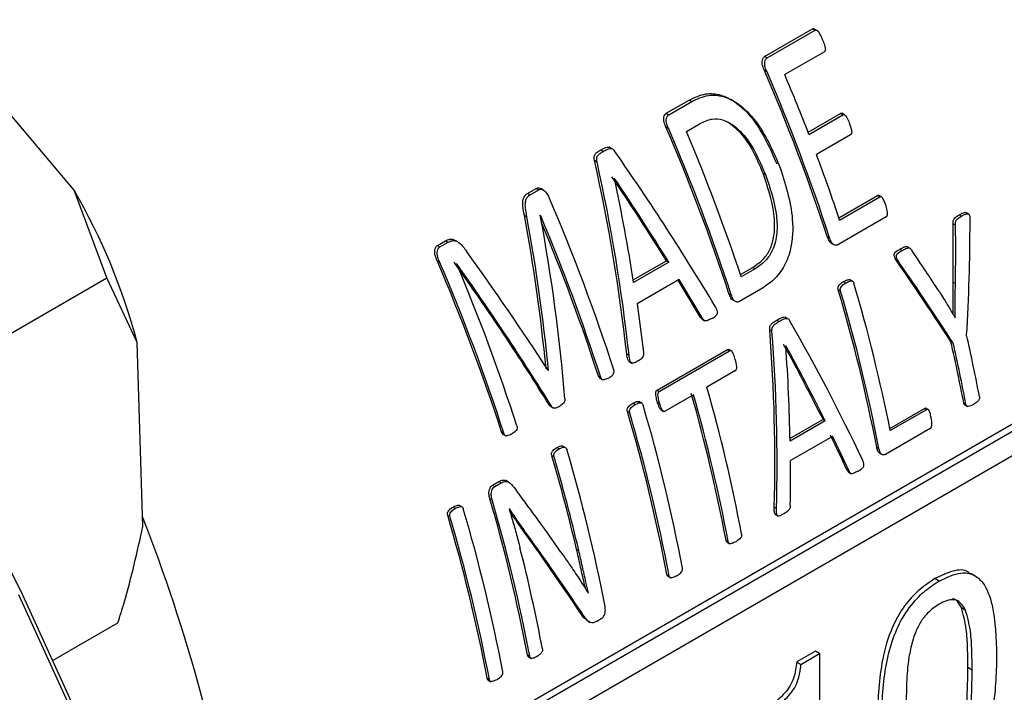
# Model space of a CAD drawing. Units: millimetres. Extents: x 60 to 6240, y 60 to 4395.
# Drawn here: x 5540 to 5573, y 3032 to 3054 of the extents above; entities that cross this region are included whole.
import ezdxf

# ---------------------------------------------------------------- set-up
doc = ezdxf.new("R2010")
doc.units = ezdxf.units.MM
doc.header["$LTSCALE"] = 15

msp = doc.modelspace()

# ---------------------------------------------------------------- linework, layer by layer
at = {"color": 7, "linetype": 'Continuous', "lineweight": 25}
for p, q in [((5541.771, 3048.71), (5537.149, 3054.198)), ((5564.839, 3053.173), (5566.441, 3054.098)), ((5564.925, 3053.124), (5566.526, 3054.048)), ((5566.441, 3054.098), (5566.526, 3054.048)), ((5566.586, 3054.045), (5566.486, 3054.103)), ((5564.839, 3053.173), (5564.925, 3053.124)), ((5566.834, 3053.333), (5565.511, 3052.569)), ((5564.824, 3052.727), (5564.909, 3052.678)), ((5563.802, 3051.687), (5563.718, 3051.736)), ((5561.553, 3051.276), (5562.317, 3051.718)), ((5561.638, 3051.227), (5562.403, 3051.668)), ((5562.317, 3051.718), (5562.403, 3051.668)), ((5561.553, 3051.276), (5561.638, 3051.227)), ((5566.289, 3050.648), (5567.373, 3051.273)), ((5566.319, 3050.571), (5567.454, 3051.226)), ((5567.373, 3051.273), (5567.454, 3051.226)), ((5567.509, 3051.223), (5567.415, 3051.277)), ((5561.537, 3050.829), (5561.622, 3050.78)), ((5562.225, 3050.672), (5562.683, 3050.936)), ((5567.707, 3050.561), (5566.571, 3049.905)), ((5559.735, 3050.092), (5559.65, 3050.141)), ((5559.368, 3050.053), (5559.453, 3050.004)), ((5559.155, 3049.707), (5559.24, 3049.658)), ((5559.82, 3049.102), (5559.824, 3049.105)), ((5564.786, 3049.276), (5564.867, 3049.229)), ((5542.872, 3045.78), (5541.771, 3048.71)), ((5556.92, 3048.601), (5557.206, 3048.767)), ((5556.92, 3048.601), (5557.005, 3048.552)), ((5557.005, 3048.552), (5557.292, 3048.718)), ((5557.206, 3048.767), (5557.292, 3048.718)), ((5557.453, 3048.711), (5557.368, 3048.76)), ((5567.32, 3047.787), (5568.609, 3048.531)), ((5567.345, 3047.711), (5568.687, 3048.486)), ((5568.609, 3048.531), (5568.687, 3048.486)), ((5568.739, 3048.485), (5568.651, 3048.536)), ((5556.815, 3047.866), (5556.899, 3047.817)), ((5557.347, 3047.871), (5557.343, 3047.869)), ((5568.903, 3047.823), (5567.282, 3046.887)), ((5571.335, 3047.885), (5571.412, 3047.841)), ((5571.648, 3047.915), (5571.555, 3047.969)), ((5571.137, 3045.635), (5571.14, 3047.584)), ((5571.14, 3047.584), (5571.216, 3047.539)), ((5566.933, 3047.158), (5567.011, 3047.113)), ((5553.908, 3046.863), (5554.179, 3047.019)), ((5553.908, 3046.863), (5553.993, 3046.814)), ((5553.993, 3046.814), (5554.264, 3046.97)), ((5554.179, 3047.019), (5554.264, 3046.97)), ((5554.594, 3046.982), (5554.509, 3047.031)), ((5567.061, 3046.941), (5567.139, 3046.896)), ((5569.686, 3046.775), (5569.591, 3046.83)), ((5569.359, 3046.744), (5569.436, 3046.7)), ((5553.895, 3046.364), (5553.98, 3046.315)), ((5554.551, 3046.257), (5554.547, 3046.255)), ((5560.451, 3045.715), (5561.56, 3046.355)), ((5561.64, 3046.308), (5560.464, 3045.63)), ((5561.56, 3046.355), (5561.64, 3046.308)), ((5569.262, 3046.331), (5569.338, 3046.287)), ((5564.031, 3045.895), (5564.44, 3046.131)), ((5564.518, 3046.086), (5564.056, 3045.819)), ((5564.44, 3046.131), (5564.518, 3046.086)), ((5536.505, 3042.104), (5542.872, 3045.78)), ((5543.877, 3043.624), (5542.872, 3045.78)), ((5561.985, 3045.727), (5560.583, 3044.917)), ((5562.694, 3044.462), (5561.947, 3045.705)), ((5562.772, 3044.417), (5561.985, 3045.727)), ((5567.479, 3045.659), (5567.555, 3045.614)), ((5567.773, 3045.671), (5567.697, 3045.715)), ((5571.137, 3045.635), (5571.212, 3045.592)), ((5563.646, 3045.26), (5563.724, 3045.215)), ((5564.708, 3045.401), (5563.995, 3044.99)), ((5567.298, 3045.386), (5567.375, 3045.341)), ((5560.583, 3044.917), (5560.793, 3043.301)), ((5563.774, 3045.043), (5563.852, 3044.999)), ((5547.296, 3026.005), (5579.116, 3044.374)), ((5547.507, 3025.883), (5579.533, 3044.372)), ((5562.694, 3044.462), (5562.772, 3044.417)), ((5562.758, 3044.394), (5562.836, 3044.349)), ((5565.252, 3044.373), (5565.328, 3044.329)), ((5565.6, 3044.423), (5565.523, 3044.467)), ((5571.198, 3044.458), (5571.207, 3044.454)), ((5571.203, 3044.451), (5571.207, 3044.454)), ((5565.009, 3044.044), (5565.085, 3044)), ((5544.073, 3037.479), (5543.877, 3043.624)), ((5548.214, 3025.475), (5580.015, 3043.833)), ((5565.546, 3043.514), (5565.55, 3043.516)), ((5571.062, 3043.645), (5571.136, 3043.602)), ((5560.231, 3043.248), (5560.309, 3043.204)), ((5561.245, 3042.027), (5563.595, 3043.384)), ((5561.321, 3041.983), (5563.671, 3043.34)), ((5563.595, 3043.384), (5563.671, 3043.34)), ((5563.728, 3043.339), (5563.641, 3043.389)), ((5560.319, 3042.981), (5560.414, 3042.926)), ((5557.591, 3042.717), (5557.617, 3042.702)), ((5557.605, 3042.695), (5557.617, 3042.702)), ((5563.862, 3042.682), (5562.91, 3042.133)), ((5559.286, 3042.501), (5559.364, 3042.457)), ((5559.337, 3042.428), (5559.415, 3042.384)), ((5561.245, 3042.027), (5561.321, 3041.983)), ((5562.464, 3041.875), (5561.512, 3041.326)), ((5560.436, 3041.593), (5560.512, 3041.548)), ((5560.73, 3041.605), (5560.653, 3041.649)), ((5561.255, 3041.644), (5561.331, 3041.6)), ((5571.49, 3041.599), (5571.563, 3041.557)), ((5571.512, 3041.543), (5571.611, 3041.486)), ((5557.648, 3041.529), (5557.726, 3041.484)), ((5557.684, 3041.491), (5557.749, 3041.453)), ((5557.782, 3041.434), (5557.803, 3041.422)), ((5560.255, 3041.32), (5560.332, 3041.276)), ((5561.381, 3041.369), (5561.466, 3041.32)), ((5569.021, 3040.755), (5570.174, 3041.421)), ((5570.247, 3041.379), (5569.036, 3040.679)), ((5570.174, 3041.421), (5570.247, 3041.379)), ((5570.3, 3041.381), (5570.221, 3041.427)), ((5565.686, 3040.415), (5566.789, 3041.052)), ((5566.863, 3041.009), (5565.688, 3040.331)), ((5566.789, 3041.052), (5566.863, 3041.009)), ((5556.052, 3040.634), (5556.129, 3040.589)), ((5556.074, 3040.574), (5556.201, 3040.501)), ((5570.368, 3040.747), (5568.878, 3039.887)), ((5567.109, 3040.486), (5565.707, 3039.676)), ((5557.901, 3040.117), (5557.978, 3040.072)), ((5558.18, 3040.117), (5558.104, 3040.161)), ((5568.582, 3040.127), (5568.655, 3040.085)), ((5568.674, 3039.931), (5568.761, 3039.881)), ((5557.73, 3039.843), (5557.807, 3039.799)), ((5567.599, 3039.347), (5567.672, 3039.305)), ((5567.65, 3039.287), (5567.732, 3039.239)), ((5555.747, 3038.854), (5555.958, 3038.975)), ((5555.824, 3038.809), (5556.035, 3038.931)), ((5555.958, 3038.975), (5556.035, 3038.931)), ((5556.288, 3038.957), (5556.18, 3039.02)), ((5555.747, 3038.854), (5555.824, 3038.809)), ((5555.661, 3038.415), (5555.738, 3038.371)), ((5554.432, 3038.127), (5554.509, 3038.083)), ((5554.726, 3038.139), (5554.65, 3038.183)), ((5556.307, 3038.084), (5556.303, 3038.082)), ((5565.162, 3038.118), (5565.235, 3038.076)), ((5554.252, 3037.854), (5554.328, 3037.81)), ((5565.21, 3037.874), (5565.292, 3037.826)), ((5556.849, 3037.237), (5556.924, 3037.194)), ((5563.551, 3037.015), (5563.624, 3036.973)), ((5563.589, 3036.95), (5563.672, 3036.902)), ((5558.557, 3036.721), (5558.631, 3036.678)), ((5561.575, 3035.875), (5561.648, 3035.833)), ((5561.613, 3035.809), (5561.696, 3035.761)), ((5570.67, 3035.656), (5570.529, 3035.738)), ((5571.87, 3035.83), (5571.728, 3035.912)), ((5558.942, 3035.27), (5558.951, 3035.265)), ((5558.947, 3035.263), (5558.951, 3035.265)), ((5558.644, 3034.655), (5558.717, 3034.613)), ((5571.552, 3034.675), (5571.41, 3034.757)), ((5558.921, 3034.33), (5559.016, 3034.275)), ((5559.375, 3034.39), (5559.232, 3034.307)), ((5541.075, 3033.013), (5543.239, 3034.262)), ((5566.535, 3033.314), (5565.911, 3032.954)), ((5566.676, 3033.233), (5566.535, 3033.314)), ((5556.918, 3033.186), (5556.991, 3033.144)), ((5556.945, 3033.128), (5557.044, 3033.07)), ((5566.053, 3032.873), (5566.676, 3033.233)), ((5566.676, 3033.233), (5566.676, 3026.978)), ((5565.911, 3032.954), (5566.053, 3032.873)), ((5571.771, 3032.681), (5571.63, 3032.763)), ((5555.571, 3032.409), (5555.644, 3032.367)), ((5555.609, 3032.343), (5555.693, 3032.295))]:
    msp.add_line(p, q, dxfattribs=at)
at = {"color": 7, "linetype": 'Continuous', "lineweight": 25, "flags": 128}
for points in [[(5537.586, 3040.096), (5539.994, 3035.319), (5542.204, 3030.482), (5544.207, 3025.604), (5545.996, 3020.708), (5547.562, 3015.813), (5548.898, 3010.941), (5550, 3006.112), (5550.861, 3001.348), (5551.479, 2996.668), (5551.851, 2992.093), (5551.975, 2987.642)], [(5539.92, 3035.202), (5542.144, 3030.335), (5544.16, 3025.428), (5545.959, 3020.501), (5547.535, 3015.576), (5548.88, 3010.674), (5549.988, 3005.816), (5550.855, 3001.023), (5551.476, 2996.315), (5551.851, 2991.712), (5551.975, 2987.234), (5551.851, 2982.9), (5551.476, 2978.729), (5550.855, 2974.739), (5549.988, 2970.946), (5548.88, 2967.367), (5547.535, 2964.018), (5545.959, 2960.912), (5544.16, 2958.063), (5542.144, 2955.483), (5539.92, 2953.184)]]:
    msp.add_lwpolyline(points, dxfattribs=at)
at = {"color": 7, "linetype": 'Continuous', "lineweight": 25}
for centre, radius, start, end in [((5514.047, 3032.771), 66.095, 10.11123, 46.93951), ((5505.192, 3026.965), 64.959, 18.11084, 23.36511), ((5505.15, 3026.93), 65.07, 18.06972, 23.30962), ((5504.34, 3026.678), 66.425, 21.08178, 22.94095), ((5501.906, 3025.067), 64.959, 18.11084, 23.36511), ((5501.864, 3025.032), 65.07, 18.06972, 23.30962), ((5502.306, 3025.283), 65.076, 18.39531, 22.96316), ((5506.845, 3027.624), 63.747, 18.36721, 20.45869), ((5524.074, 3038.402), 20.481, 14.771, 30.2173), ((5497.992, 3022.775), 64.945, 17.87482, 23.27247), ((5497.692, 3022.572), 64.799, 17.87086, 22.98158), ((5497.821, 3022.637), 64.595, 17.90967, 22.75323), ((5494.361, 3020.69), 64.835, 17.91545, 23.32785), ((5494.319, 3020.655), 64.945, 17.87482, 23.27247), ((5494.891, 3020.955), 64.799, 17.87086, 22.98158), ((5513.482, 3029.573), 56.653, 11.3055, 16.432), ((5513.305, 3029.415), 56.305, 10.9666, 16.4772), ((5513.279, 3029.379), 56.402, 10.9416, 16.4399), ((5519.135, 3031.843), 53.811, 10.6813, 12.906), ((5518.71, 3031.621), 53.715, 10.7056, 12.9353), ((5518.685, 3031.583), 53.811, 10.6813, 12.906), ((5508.742, 3026.608), 55.789, 10.7521, 15.9295), ((5508.715, 3026.571), 55.885, 10.7276, 15.8935), ((5509.161, 3026.829), 55.885, 10.7276, 15.8935), ((5506.397, 3025.385), 56.166, 10.7643, 16.4818), ((5506.371, 3025.348), 56.263, 10.7398, 16.4445), ((5506.817, 3025.606), 56.263, 10.7398, 16.4445), ((5504.14, 3024.101), 56.394, 10.9469, 16.4229), ((5502.256, 3023.493), 57.834, 13.22115, 16.421), ((5502.228, 3023.458), 57.932, 13.19129, 16.38389), ((5501.886, 3022.729), 56.016, 10.7594, 16.2621), ((5501.86, 3022.693), 56.113, 10.7348, 16.2253), ((5500.813, 3022.14), 56.263, 10.7398, 16.4445), ((5489.37, 3016.459), 58.707, 9.35832, 21.31106), ((5500.394, 3021.919), 56.166, 10.7643, 16.4818), ((5500.367, 3021.883), 56.263, 10.7398, 16.4445), ((5503.575, 3023.218), 54.794, 10.6989, 14.316)]:
    msp.add_arc(centre, radius, start, end, dxfattribs=at)
for centre, major_axis, ratio, start_param, end_param in [((5540.591, 3048.015), (-27.231, 31.013), 0.397109, 4.280424, 4.437273), ((5530.775, 3042.349), (-7.779, 40.927), 0.702993, 4.601355, 4.758729), ((5530.775, 3042.349), (-7.798, 41.028), 0.702993, 4.600215, 4.757077), ((5539.998, 3047.673), (-26.984, 31.044), 0.402891, 4.335443, 4.42055), ((5531.367, 3042.69), (-8.476, 40.784), 0.700137, 4.639273, 4.724099), ((5539.998, 3047.673), (-27.05, 31.121), 0.402891, 4.33414, 4.418966), ((5527.618, 3040.526), (-5.04, 41.833), 0.711662, 4.679782, 4.802576), ((5527.618, 3040.526), (-5.053, 41.937), 0.711662, 4.678569, 4.800962), ((5528.166, 3040.842), (-5.59, 41.769), 0.710307, 4.638952, 4.78589), ((5540.453, 3047.935), (-1.825, 42.855), 0.716716, 4.627188, 4.672647), ((5540.766, 3048.116), (-0.821, 43.111), 0.71729, 4.599895, 4.687935), ((5535.888, 3045.3), (-27.838, 30.652), 0.37732, 4.301761, 4.424486), ((5547.376, 3051.932), (-29.105, 29.909), 0.335068, 4.184836, 4.23015), ((5535.306, 3044.964), (-27.597, 30.679), 0.382994, 4.274543, 4.421955), ((5535.306, 3044.964), (-27.665, 30.755), 0.382994, 4.273418, 4.420356), ((5547.031, 3051.733), (-29.302, 29.68), 0.325968, 4.138614, 4.226899), ((5547.031, 3051.733), (-29.375, 29.753), 0.325968, 4.137862, 4.225901), ((5542.243, 3048.969), (-27.231, 31.013), 0.397109, 4.091573, 4.235478), ((5535.378, 3045.006), (-7.779, 40.927), 0.702993, 4.411967, 4.556273), ((5535.378, 3045.006), (-7.798, 41.028), 0.702993, 4.411353, 4.555265), ((5541.697, 3048.654), (-26.984, 31.044), 0.402891, 4.142326, 4.220044), ((5535.91, 3045.313), (-8.476, 40.784), 0.700137, 4.446715, 4.524218), ((5541.697, 3048.654), (-27.05, 31.121), 0.402891, 4.141582, 4.219086), ((5541.699, 3048.655), (-27.015, 31.025), 0.401899, 4.088655, 4.125925), ((5541.699, 3048.655), (-27.081, 31.102), 0.401899, 4.088053, 4.125224), ((5535.937, 3045.329), (-8.59, 40.742), 0.699628, 4.391641, 4.428241), ((5534.572, 3044.541), (30.144, -29.31), 0.299919, 1.010591, 1.079148), ((5534.069, 3044.25), (30.066, -29.24), 0.300059, 0.952583, 1.040297), ((5534.069, 3044.25), (30.14, -29.312), 0.300059, 0.951949, 1.039427)]:
    msp.add_ellipse(centre, major_axis=major_axis, ratio=ratio, start_param=start_param, end_param=end_param, dxfattribs=at)
for points, knots in [([(5566.441, 3054.098), (5566.447, 3054.101), (5566.461, 3054.106), (5566.482, 3054.104), (5566.495, 3054.097), (5566.5, 3054.093)], [0, 0, 0, 0, 0.353706, 0.705902, 1, 1, 1, 1]), ([(5566.526, 3054.048), (5566.533, 3054.051), (5566.546, 3054.057), (5566.57, 3054.054), (5566.598, 3054.04), (5566.663, 3053.964), (5566.719, 3053.854), (5566.761, 3053.758), (5566.773, 3053.731)], [0, 0, 0, 0, 0.059128, 0.118004, 0.186998, 0.296323, 0.806, 1, 1, 1, 1]), ([(5566.773, 3053.731), (5566.797, 3053.672), (5566.833, 3053.582), (5566.863, 3053.473), (5566.869, 3053.409), (5566.863, 3053.372), (5566.85, 3053.345), (5566.839, 3053.337), (5566.834, 3053.333)], [0, 0, 0, 0, 0.443827, 0.68125, 0.782156, 0.884227, 0.945274, 1, 1, 1, 1]), ([(5564.824, 3052.727), (5564.799, 3052.789), (5564.763, 3052.879), (5564.751, 3053.008), (5564.771, 3053.085), (5564.8, 3053.144), (5564.827, 3053.164), (5564.839, 3053.173)], [0, 0, 0, 0, 0.4025744, 0.5798738, 0.7582309, 0.8911508, 1, 1, 1, 1]), ([(5564.909, 3052.678), (5564.884, 3052.74), (5564.848, 3052.83), (5564.837, 3052.959), (5564.856, 3053.036), (5564.885, 3053.095), (5564.912, 3053.115), (5564.925, 3053.124)], [0, 0, 0, 0, 0.402886, 0.580037, 0.758229, 0.89127, 1, 1, 1, 1]), ([(5562.317, 3051.718), (5562.5, 3051.805), (5562.833, 3051.965), (5563.377, 3051.916), (5563.942, 3051.635), (5564.664, 3050.901), (5565.019, 3050.099), (5565.247, 3049.585)], [0, 0, 0, 0, 0.1592734, 0.2907587, 0.4217451, 0.6293563, 1, 1, 1, 1]), ([(5562.403, 3051.668), (5562.585, 3051.756), (5562.919, 3051.916), (5563.463, 3051.867), (5564.027, 3051.586), (5564.747, 3050.852), (5565.101, 3050.051), (5565.328, 3049.538)], [0, 0, 0, 0, 0.15951, 0.291119, 0.42223, 0.629879, 1, 1, 1, 1]), ([(5561.537, 3050.829), (5561.512, 3050.892), (5561.476, 3050.982), (5561.465, 3051.111), (5561.484, 3051.188), (5561.513, 3051.247), (5561.54, 3051.267), (5561.553, 3051.276)], [0, 0, 0, 0, 0.402574, 0.579874, 0.758231, 0.891151, 1, 1, 1, 1]), ([(5561.622, 3050.78), (5561.597, 3050.843), (5561.561, 3050.933), (5561.55, 3051.062), (5561.569, 3051.139), (5561.599, 3051.197), (5561.626, 3051.218), (5561.638, 3051.227)], [0, 0, 0, 0, 0.402886, 0.580037, 0.758229, 0.89127, 1, 1, 1, 1]), ([(5562.683, 3050.936), (5562.816, 3051.001), (5563.055, 3051.118), (5563.469, 3051.073), (5563.909, 3050.828), (5564.441, 3050.221), (5564.704, 3049.609), (5564.867, 3049.229)], [0, 0, 0, 0, 0.152806, 0.273629, 0.423806, 0.641673, 1, 1, 1, 1]), ([(5567.373, 3051.273), (5567.379, 3051.276), (5567.391, 3051.281), (5567.411, 3051.279), (5567.422, 3051.272), (5567.427, 3051.269)], [0, 0, 0, 0, 0.350037, 0.698361, 1, 1, 1, 1]), ([(5567.454, 3051.226), (5567.461, 3051.229), (5567.473, 3051.234), (5567.496, 3051.23), (5567.526, 3051.215), (5567.587, 3051.142), (5567.632, 3051.039), (5567.666, 3050.952), (5567.675, 3050.929)], [0, 0, 0, 0, 0.057398, 0.114515, 0.202328, 0.331584, 0.824028, 1, 1, 1, 1]), ([(5564.786, 3049.276), (5564.578, 3049.771), (5564.285, 3050.469), (5563.75, 3050.878), (5563.594, 3050.997)], [0, 0, 0, 0, 0.708982, 1, 1, 1, 1]), ([(5567.675, 3050.929), (5567.691, 3050.883), (5567.722, 3050.793), (5567.751, 3050.686), (5567.747, 3050.614), (5567.735, 3050.587), (5567.72, 3050.57), (5567.71, 3050.563), (5567.707, 3050.561)], [0, 0, 0, 0, 0.364883, 0.731507, 0.810919, 0.891406, 0.960583, 1, 1, 1, 1]), ([(5559.368, 3050.053), (5559.408, 3050.076), (5559.477, 3050.116), (5559.567, 3050.15), (5559.625, 3050.153), (5559.646, 3050.142), (5559.649, 3050.14)], [0, 0, 0, 0, 0.4545356, 0.7775876, 0.9654975, 1, 1, 1, 1]), ([(5559.453, 3050.004), (5559.494, 3050.027), (5559.562, 3050.065), (5559.653, 3050.103), (5559.725, 3050.1), (5559.783, 3050.07), (5559.819, 3050.029), (5559.837, 3050.002), (5559.84, 3049.997)], [0, 0, 0, 0, 0.319192, 0.546222, 0.678119, 0.810821, 0.962323, 1, 1, 1, 1]), ([(5559.155, 3049.707), (5559.149, 3049.74), (5559.14, 3049.792), (5559.151, 3049.866), (5559.189, 3049.931), (5559.265, 3049.993), (5559.33, 3050.031), (5559.368, 3050.053)], [0, 0, 0, 0, 0.196671, 0.310388, 0.449238, 0.680291, 1, 1, 1, 1]), ([(5559.24, 3049.658), (5559.234, 3049.691), (5559.225, 3049.743), (5559.236, 3049.817), (5559.274, 3049.881), (5559.35, 3049.944), (5559.415, 3049.982), (5559.453, 3050.004)], [0, 0, 0, 0, 0.196224, 0.309863, 0.448599, 0.67949, 1, 1, 1, 1]), ([(5565.328, 3049.538), (5565.522, 3048.947), (5565.815, 3048.052), (5565.769, 3046.853), (5565.515, 3046.157), (5565.153, 3045.691), (5564.856, 3045.498), (5564.708, 3045.401)], [0, 0, 0, 0, 0.394453, 0.598065, 0.732182, 0.866403, 1, 1, 1, 1]), ([(5564.44, 3046.131), (5564.589, 3046.231), (5564.837, 3046.399), (5565.073, 3046.815), (5565.189, 3047.315), (5565.162, 3048.177), (5564.938, 3048.833), (5564.786, 3049.276)], [0, 0, 0, 0, 0.1773668, 0.2964282, 0.4151625, 0.6049693, 1, 1, 1, 1]), ([(5564.867, 3049.229), (5565.012, 3048.803), (5565.219, 3048.197), (5565.273, 3047.349), (5565.179, 3046.818), (5564.933, 3046.388), (5564.693, 3046.19), (5564.541, 3046.099), (5564.518, 3046.086)], [0, 0, 0, 0, 0.379723, 0.539768, 0.701481, 0.819842, 0.973224, 1, 1, 1, 1]), ([(5557.206, 3048.767), (5557.226, 3048.775), (5557.265, 3048.793), (5557.323, 3048.787), (5557.355, 3048.766), (5557.366, 3048.757)], [0, 0, 0, 0, 0.382845, 0.767821, 1, 1, 1, 1]), ([(5556.815, 3047.866), (5556.795, 3047.968), (5556.764, 3048.125), (5556.757, 3048.327), (5556.785, 3048.459), (5556.842, 3048.549), (5556.895, 3048.585), (5556.92, 3048.601)], [0, 0, 0, 0, 0.372731, 0.577223, 0.723404, 0.870802, 1, 1, 1, 1]), ([(5556.899, 3047.817), (5556.879, 3047.919), (5556.849, 3048.076), (5556.842, 3048.277), (5556.87, 3048.409), (5556.927, 3048.5), (5556.98, 3048.536), (5557.005, 3048.552)], [0, 0, 0, 0, 0.371993, 0.5771129, 0.7232329, 0.8705616, 1, 1, 1, 1]), ([(5557.292, 3048.718), (5557.311, 3048.726), (5557.351, 3048.744), (5557.42, 3048.734), (5557.5, 3048.681), (5557.586, 3048.582), (5557.63, 3048.485), (5557.653, 3048.436)], [0, 0, 0, 0, 0.138479, 0.277732, 0.43322, 0.708092, 1, 1, 1, 1]), ([(5568.609, 3048.531), (5568.615, 3048.534), (5568.628, 3048.539), (5568.646, 3048.538), (5568.656, 3048.531), (5568.66, 3048.529)], [0, 0, 0, 0, 0.379594, 0.759332, 1, 1, 1, 1]), ([(5568.889, 3048.204), (5568.863, 3048.286), (5568.83, 3048.388), (5568.761, 3048.47), (5568.732, 3048.49), (5568.709, 3048.495), (5568.695, 3048.489), (5568.687, 3048.486)], [0, 0, 0, 0, 0.6263274, 0.7855362, 0.8630091, 0.928374, 1, 1, 1, 1]), ([(5568.903, 3047.823), (5568.908, 3047.827), (5568.919, 3047.834), (5568.932, 3047.858), (5568.944, 3047.904), (5568.946, 3048.017), (5568.916, 3048.12), (5568.892, 3048.194), (5568.889, 3048.204)], [0, 0, 0, 0, 0.05655, 0.113055, 0.203441, 0.406477, 0.923355, 1, 1, 1, 1]), ([(5571.14, 3047.584), (5571.137, 3047.61), (5571.133, 3047.652), (5571.143, 3047.711), (5571.172, 3047.768), (5571.239, 3047.826), (5571.298, 3047.862), (5571.335, 3047.885)], [0, 0, 0, 0, 0.184252, 0.296571, 0.40945, 0.635128, 1, 1, 1, 1]), ([(5571.216, 3047.539), (5571.214, 3047.566), (5571.21, 3047.608), (5571.219, 3047.667), (5571.248, 3047.723), (5571.315, 3047.782), (5571.375, 3047.818), (5571.412, 3047.841)], [0, 0, 0, 0, 0.18424, 0.296536, 0.409389, 0.635213, 1, 1, 1, 1]), ([(5571.335, 3047.885), (5571.37, 3047.904), (5571.43, 3047.937), (5571.501, 3047.966), (5571.546, 3047.97), (5571.564, 3047.962), (5571.572, 3047.959)], [0, 0, 0, 0, 0.456648, 0.776782, 0.895683, 1, 1, 1, 1]), ([(5571.412, 3047.841), (5571.447, 3047.86), (5571.506, 3047.893), (5571.578, 3047.922), (5571.624, 3047.925), (5571.65, 3047.917), (5571.671, 3047.895), (5571.692, 3047.842), (5571.698, 3047.756), (5571.699, 3047.684), (5571.7, 3047.651)], [0, 0, 0, 0, 0.241446, 0.410755, 0.473601, 0.53709, 0.583014, 0.643101, 0.836427, 1, 1, 1, 1]), ([(5567.062, 3046.943), (5567.058, 3046.944), (5567.033, 3046.955), (5566.982, 3047.027), (5566.952, 3047.105), (5566.933, 3047.158)], [0, 0, 0, 0, 0.059871, 0.367978, 1, 1, 1, 1]), ([(5553.895, 3046.364), (5553.867, 3046.434), (5553.827, 3046.535), (5553.814, 3046.681), (5553.834, 3046.767), (5553.865, 3046.831), (5553.894, 3046.853), (5553.908, 3046.863)], [0, 0, 0, 0, 0.404381, 0.586058, 0.768668, 0.892672, 1, 1, 1, 1]), ([(5553.98, 3046.315), (5553.952, 3046.385), (5553.912, 3046.486), (5553.899, 3046.632), (5553.919, 3046.718), (5553.951, 3046.782), (5553.98, 3046.804), (5553.993, 3046.814)], [0, 0, 0, 0, 0.404583, 0.586081, 0.768498, 0.892677, 1, 1, 1, 1]), ([(5554.179, 3047.019), (5554.227, 3047.042), (5554.308, 3047.08), (5554.426, 3047.075), (5554.484, 3047.041), (5554.507, 3047.028)], [0, 0, 0, 0, 0.460932, 0.782472, 1, 1, 1, 1]), ([(5554.264, 3046.97), (5554.312, 3046.993), (5554.394, 3047.032), (5554.523, 3047.022), (5554.652, 3046.953), (5554.771, 3046.826), (5554.847, 3046.718), (5554.882, 3046.668)], [0, 0, 0, 0, 0.220212, 0.373863, 0.527473, 0.785169, 1, 1, 1, 1]), ([(5567.282, 3046.887), (5567.265, 3046.88), (5567.233, 3046.866), (5567.179, 3046.875), (5567.123, 3046.9), (5567.059, 3046.979), (5567.03, 3047.059), (5567.011, 3047.113)], [0, 0, 0, 0, 0.138953, 0.277192, 0.44094, 0.624179, 1, 1, 1, 1]), ([(5569.359, 3046.744), (5569.413, 3046.774), (5569.484, 3046.813), (5569.572, 3046.833), (5569.599, 3046.822), (5569.609, 3046.818)], [0, 0, 0, 0, 0.6648095, 0.8835999, 1, 1, 1, 1]), ([(5569.262, 3046.331), (5569.233, 3046.374), (5569.196, 3046.432), (5569.166, 3046.511), (5569.161, 3046.552), (5569.166, 3046.583), (5569.18, 3046.614), (5569.24, 3046.68), (5569.305, 3046.715), (5569.359, 3046.744)], [0, 0, 0, 0, 0.294685, 0.392029, 0.451949, 0.499801, 0.547777, 0.626647, 1, 1, 1, 1]), ([(5569.338, 3046.287), (5569.31, 3046.33), (5569.272, 3046.388), (5569.242, 3046.467), (5569.238, 3046.508), (5569.242, 3046.539), (5569.256, 3046.57), (5569.317, 3046.636), (5569.382, 3046.671), (5569.436, 3046.7)], [0, 0, 0, 0, 0.294745, 0.391912, 0.451871, 0.499711, 0.547674, 0.626563, 1, 1, 1, 1]), ([(5569.436, 3046.7), (5569.49, 3046.73), (5569.561, 3046.77), (5569.65, 3046.788), (5569.695, 3046.774), (5569.725, 3046.74), (5569.744, 3046.713), (5569.752, 3046.701)], [0, 0, 0, 0, 0.492803, 0.655028, 0.755364, 0.885734, 1, 1, 1, 1]), ([(5567.298, 3045.386), (5567.294, 3045.403), (5567.288, 3045.432), (5567.292, 3045.475), (5567.31, 3045.519), (5567.371, 3045.589), (5567.434, 3045.63), (5567.479, 3045.659)], [0, 0, 0, 0, 0.142009, 0.228926, 0.316145, 0.512293, 1, 1, 1, 1]), ([(5567.375, 3045.341), (5567.371, 3045.359), (5567.365, 3045.388), (5567.368, 3045.431), (5567.387, 3045.475), (5567.448, 3045.545), (5567.511, 3045.586), (5567.555, 3045.614)], [0, 0, 0, 0, 0.141905, 0.228802, 0.316001, 0.512044, 1, 1, 1, 1]), ([(5567.479, 3045.659), (5567.519, 3045.68), (5567.581, 3045.713), (5567.654, 3045.724), (5567.688, 3045.721), (5567.696, 3045.715), (5567.696, 3045.715)], [0, 0, 0, 0, 0.56819, 0.867439, 0.997722, 1, 1, 1, 1]), ([(5567.555, 3045.614), (5567.596, 3045.635), (5567.657, 3045.667), (5567.732, 3045.681), (5567.772, 3045.674), (5567.798, 3045.652), (5567.812, 3045.625), (5567.819, 3045.605), (5567.821, 3045.599)], [0, 0, 0, 0, 0.423614, 0.646691, 0.743796, 0.825949, 0.951918, 1, 1, 1, 1]), ([(5571.132, 3044.569), (5571.132, 3044.734), (5571.132, 3044.994), (5571.133, 3045.349), (5571.135, 3045.54), (5571.137, 3045.635)], [0, 0, 0, 0, 0.465789, 0.732865, 1, 1, 1, 1]), ([(5571.207, 3044.454), (5571.207, 3044.643), (5571.207, 3044.926), (5571.208, 3045.306), (5571.21, 3045.496), (5571.212, 3045.592)], [0, 0, 0, 0, 0.499863, 0.749904, 1, 1, 1, 1]), ([(5563.775, 3045.045), (5563.771, 3045.047), (5563.746, 3045.058), (5563.695, 3045.129), (5563.666, 3045.208), (5563.646, 3045.26)], [0, 0, 0, 0, 0.059871, 0.367978, 1, 1, 1, 1]), ([(5563.995, 3044.99), (5563.979, 3044.983), (5563.946, 3044.969), (5563.893, 3044.978), (5563.837, 3045.003), (5563.772, 3045.082), (5563.743, 3045.162), (5563.724, 3045.215)], [0, 0, 0, 0, 0.138953, 0.277192, 0.44094, 0.624179, 1, 1, 1, 1]), ([(5570.687, 3045.301), (5570.73, 3045.232), (5570.841, 3045.057), (5571.011, 3044.772), (5571.139, 3044.558), (5571.203, 3044.451)], [0, 0, 0, 0, 0.245618, 0.622792, 1, 1, 1, 1]), ([(5563.08, 3044.428), (5563.129, 3044.454), (5563.188, 3044.486), (5563.245, 3044.551), (5563.263, 3044.589), (5563.267, 3044.635), (5563.247, 3044.731), (5563.207, 3044.798), (5563.175, 3044.851)], [0, 0, 0, 0, 0.345345, 0.421026, 0.497529, 0.56335, 0.652363, 1, 1, 1, 1]), ([(5562.758, 3044.395), (5562.751, 3044.4), (5562.727, 3044.417), (5562.708, 3044.444), (5562.694, 3044.462)], [0, 0, 0, 0, 0.303096, 1, 1, 1, 1]), ([(5563.08, 3044.428), (5563.035, 3044.403), (5562.965, 3044.365), (5562.882, 3044.337), (5562.838, 3044.346), (5562.806, 3044.373), (5562.785, 3044.399), (5562.772, 3044.417)], [0, 0, 0, 0, 0.434381, 0.6608495, 0.7438948, 0.8271894, 1, 1, 1, 1]), ([(5565.009, 3044.044), (5565.008, 3044.071), (5565.007, 3044.115), (5565.021, 3044.18), (5565.06, 3044.241), (5565.139, 3044.308), (5565.209, 3044.348), (5565.252, 3044.373)], [0, 0, 0, 0, 0.162904, 0.269951, 0.400596, 0.626075, 1, 1, 1, 1]), ([(5565.085, 3044), (5565.084, 3044.027), (5565.083, 3044.071), (5565.098, 3044.136), (5565.137, 3044.197), (5565.216, 3044.264), (5565.285, 3044.304), (5565.328, 3044.329)], [0, 0, 0, 0, 0.162807, 0.269835, 0.400458, 0.625953, 1, 1, 1, 1]), ([(5565.252, 3044.373), (5565.292, 3044.396), (5565.363, 3044.437), (5565.452, 3044.472), (5565.506, 3044.476), (5565.522, 3044.467), (5565.523, 3044.466)], [0, 0, 0, 0, 0.457749, 0.808688, 0.988962, 1, 1, 1, 1]), ([(5565.328, 3044.329), (5565.369, 3044.352), (5565.439, 3044.392), (5565.53, 3044.431), (5565.598, 3044.428), (5565.643, 3044.403), (5565.669, 3044.368), (5565.681, 3044.346), (5565.684, 3044.34)], [0, 0, 0, 0, 0.328161, 0.579824, 0.709037, 0.839243, 0.954559, 1, 1, 1, 1]), ([(5560.32, 3042.982), (5560.317, 3042.983), (5560.306, 3042.988), (5560.286, 3043.011), (5560.251, 3043.087), (5560.24, 3043.174), (5560.232, 3043.241), (5560.231, 3043.248)], [0, 0, 0, 0, 0.0378659, 0.1525082, 0.3319657, 0.9222826, 1, 1, 1, 1]), ([(5560.598, 3042.995), (5560.549, 3042.965), (5560.489, 3042.93), (5560.416, 3042.928), (5560.388, 3042.939), (5560.364, 3042.966), (5560.326, 3043.05), (5560.317, 3043.136), (5560.309, 3043.204)], [0, 0, 0, 0, 0.3604522, 0.4324307, 0.4928613, 0.5533256, 0.6479053, 1, 1, 1, 1]), ([(5560.793, 3043.301), (5560.796, 3043.277), (5560.8, 3043.234), (5560.789, 3043.173), (5560.763, 3043.118), (5560.699, 3043.054), (5560.639, 3043.019), (5560.598, 3042.995)], [0, 0, 0, 0, 0.172436, 0.295985, 0.418763, 0.604244, 1, 1, 1, 1]), ([(5563.595, 3043.384), (5563.602, 3043.387), (5563.617, 3043.393), (5563.637, 3043.391), (5563.647, 3043.385), (5563.65, 3043.382)], [0, 0, 0, 0, 0.39203, 0.782591, 1, 1, 1, 1]), ([(5563.856, 3043.058), (5563.84, 3043.113), (5563.815, 3043.197), (5563.775, 3043.288), (5563.744, 3043.328), (5563.719, 3043.346), (5563.694, 3043.349), (5563.679, 3043.343), (5563.671, 3043.34)], [0, 0, 0, 0, 0.429735, 0.663417, 0.767613, 0.848489, 0.92991, 1, 1, 1, 1]), ([(5563.862, 3042.682), (5563.869, 3042.687), (5563.882, 3042.698), (5563.898, 3042.723), (5563.909, 3042.763), (5563.912, 3042.882), (5563.881, 3042.979), (5563.856, 3043.058)], [0, 0, 0, 0, 0.0725391, 0.1448111, 0.2254635, 0.3689316, 1, 1, 1, 1]), ([(5559.63, 3042.436), (5559.677, 3042.467), (5559.741, 3042.509), (5559.8, 3042.589), (5559.812, 3042.64), (5559.811, 3042.678), (5559.805, 3042.7), (5559.802, 3042.71)], [0, 0, 0, 0, 0.521539, 0.711824, 0.816645, 0.920946, 1, 1, 1, 1]), ([(5559.337, 3042.429), (5559.336, 3042.429), (5559.326, 3042.432), (5559.307, 3042.454), (5559.293, 3042.481), (5559.287, 3042.499), (5559.286, 3042.501)], [0, 0, 0, 0, 0.0279994, 0.4092388, 0.9259592, 1, 1, 1, 1]), ([(5559.63, 3042.436), (5559.59, 3042.416), (5559.529, 3042.385), (5559.453, 3042.372), (5559.412, 3042.382), (5559.385, 3042.408), (5559.371, 3042.436), (5559.365, 3042.454), (5559.364, 3042.457)], [0, 0, 0, 0, 0.428312, 0.648744, 0.746976, 0.846209, 0.980622, 1, 1, 1, 1]), ([(5561.255, 3041.644), (5561.24, 3041.7), (5561.217, 3041.787), (5561.201, 3041.89), (5561.2, 3041.947), (5561.207, 3041.98), (5561.221, 3042.007), (5561.235, 3042.021), (5561.243, 3042.026), (5561.245, 3042.027)], [0, 0, 0, 0, 0.436785, 0.671112, 0.765538, 0.839187, 0.913343, 0.986401, 1, 1, 1, 1]), ([(5561.331, 3041.6), (5561.316, 3041.656), (5561.293, 3041.743), (5561.277, 3041.846), (5561.277, 3041.902), (5561.283, 3041.936), (5561.297, 3041.962), (5561.311, 3041.977), (5561.32, 3041.982), (5561.321, 3041.983)], [0, 0, 0, 0, 0.436753, 0.671075, 0.765504, 0.83915, 0.913301, 0.986385, 1, 1, 1, 1]), ([(5558.164, 3041.737), (5558.165, 3041.715), (5558.166, 3041.677), (5558.142, 3041.616), (5558.082, 3041.55), (5558.023, 3041.512), (5557.985, 3041.487)], [0, 0, 0, 0, 0.18247, 0.302918, 0.545065, 1, 1, 1, 1]), ([(5560.255, 3041.32), (5560.252, 3041.336), (5560.246, 3041.365), (5560.251, 3041.408), (5560.272, 3041.458), (5560.333, 3041.526), (5560.394, 3041.566), (5560.436, 3041.593)], [0, 0, 0, 0, 0.1299148, 0.2290119, 0.3282709, 0.5459507, 1, 1, 1, 1]), ([(5560.332, 3041.276), (5560.328, 3041.292), (5560.322, 3041.32), (5560.328, 3041.364), (5560.349, 3041.413), (5560.41, 3041.482), (5560.471, 3041.522), (5560.512, 3041.548)], [0, 0, 0, 0, 0.129933, 0.22899, 0.328207, 0.54598, 1, 1, 1, 1]), ([(5560.436, 3041.593), (5560.476, 3041.614), (5560.538, 3041.647), (5560.611, 3041.658), (5560.645, 3041.655), (5560.653, 3041.649), (5560.653, 3041.649)], [0, 0, 0, 0, 0.56819, 0.867439, 0.997722, 1, 1, 1, 1]), ([(5560.512, 3041.548), (5560.552, 3041.569), (5560.614, 3041.601), (5560.689, 3041.616), (5560.729, 3041.608), (5560.754, 3041.587), (5560.769, 3041.559), (5560.776, 3041.539), (5560.778, 3041.533)], [0, 0, 0, 0, 0.4236142, 0.6466906, 0.7437963, 0.8259495, 0.9519178, 1, 1, 1, 1]), ([(5561.382, 3041.371), (5561.378, 3041.373), (5561.362, 3041.382), (5561.316, 3041.457), (5561.283, 3041.55), (5561.258, 3041.631), (5561.255, 3041.644)], [0, 0, 0, 0, 0.053233, 0.20404, 0.870191, 1, 1, 1, 1]), ([(5561.512, 3041.326), (5561.504, 3041.322), (5561.49, 3041.316), (5561.466, 3041.319), (5561.441, 3041.335), (5561.391, 3041.411), (5561.359, 3041.506), (5561.335, 3041.587), (5561.331, 3041.6)], [0, 0, 0, 0, 0.0721317, 0.144007, 0.2249419, 0.3484485, 0.8939276, 1, 1, 1, 1]), ([(5571.528, 3041.535), (5571.523, 3041.537), (5571.51, 3041.544), (5571.498, 3041.568), (5571.493, 3041.589), (5571.49, 3041.599)], [0, 0, 0, 0, 0.240415, 0.644474, 1, 1, 1, 1]), ([(5571.815, 3041.554), (5571.757, 3041.523), (5571.687, 3041.486), (5571.609, 3041.486), (5571.585, 3041.501), (5571.571, 3041.526), (5571.565, 3041.547), (5571.563, 3041.557)], [0, 0, 0, 0, 0.614581, 0.736973, 0.815828, 0.913805, 1, 1, 1, 1]), ([(5572.013, 3041.817), (5572.015, 3041.804), (5572.018, 3041.78), (5572.013, 3041.743), (5571.997, 3041.705), (5571.945, 3041.641), (5571.88, 3041.593), (5571.827, 3041.561), (5571.815, 3041.554)], [0, 0, 0, 0, 0.107899, 0.196635, 0.286236, 0.416848, 0.871603, 1, 1, 1, 1]), ([(5557.699, 3041.48), (5557.689, 3041.485), (5557.669, 3041.496), (5557.655, 3041.518), (5557.648, 3041.529)], [0, 0, 0, 0, 0.502047, 1, 1, 1, 1]), ([(5557.985, 3041.487), (5557.933, 3041.458), (5557.865, 3041.42), (5557.782, 3041.43), (5557.746, 3041.451), (5557.733, 3041.473), (5557.726, 3041.484)], [0, 0, 0, 0, 0.584882, 0.767271, 0.884085, 1, 1, 1, 1]), ([(5570.174, 3041.421), (5570.181, 3041.424), (5570.197, 3041.431), (5570.215, 3041.43), (5570.224, 3041.424), (5570.226, 3041.422)], [0, 0, 0, 0, 0.423275, 0.848058, 1, 1, 1, 1]), ([(5570.4, 3041.115), (5570.39, 3041.169), (5570.374, 3041.251), (5570.342, 3041.338), (5570.313, 3041.373), (5570.29, 3041.387), (5570.267, 3041.388), (5570.253, 3041.382), (5570.247, 3041.379)], [0, 0, 0, 0, 0.439543, 0.664627, 0.772076, 0.860488, 0.933764, 1, 1, 1, 1]), ([(5570.368, 3040.747), (5570.376, 3040.752), (5570.39, 3040.763), (5570.408, 3040.788), (5570.422, 3040.827), (5570.432, 3040.917), (5570.419, 3041.015), (5570.404, 3041.092), (5570.4, 3041.115)], [0, 0, 0, 0, 0.0771587, 0.1545968, 0.2289938, 0.3744016, 0.8134254, 1, 1, 1, 1]), ([(5556.09, 3040.566), (5556.084, 3040.572), (5556.067, 3040.591), (5556.058, 3040.617), (5556.052, 3040.634)], [0, 0, 0, 0, 0.334059, 1, 1, 1, 1]), ([(5556.387, 3040.564), (5556.334, 3040.537), (5556.268, 3040.504), (5556.191, 3040.506), (5556.166, 3040.519), (5556.146, 3040.547), (5556.136, 3040.572), (5556.129, 3040.589)], [0, 0, 0, 0, 0.576558, 0.699423, 0.774571, 0.849917, 1, 1, 1, 1]), ([(5556.563, 3040.84), (5556.568, 3040.821), (5556.575, 3040.792), (5556.572, 3040.748), (5556.554, 3040.702), (5556.494, 3040.632), (5556.431, 3040.592), (5556.387, 3040.564)], [0, 0, 0, 0, 0.146115, 0.233654, 0.321465, 0.52887, 1, 1, 1, 1]), ([(5557.73, 3039.843), (5557.727, 3039.859), (5557.72, 3039.887), (5557.724, 3039.932), (5557.74, 3039.976), (5557.794, 3040.051), (5557.855, 3040.088), (5557.901, 3040.117)], [0, 0, 0, 0, 0.129551, 0.233364, 0.337381, 0.498359, 1, 1, 1, 1]), ([(5557.807, 3039.799), (5557.803, 3039.814), (5557.797, 3039.843), (5557.8, 3039.888), (5557.816, 3039.932), (5557.871, 3040.007), (5557.932, 3040.044), (5557.978, 3040.072)], [0, 0, 0, 0, 0.1295699, 0.2333353, 0.3373035, 0.498312, 1, 1, 1, 1]), ([(5557.901, 3040.117), (5557.935, 3040.135), (5557.985, 3040.162), (5558.052, 3040.175), (5558.087, 3040.172), (5558.101, 3040.161), (5558.103, 3040.159)], [0, 0, 0, 0, 0.507282, 0.767966, 0.96205, 1, 1, 1, 1]), ([(5557.978, 3040.072), (5558.011, 3040.09), (5558.062, 3040.117), (5558.129, 3040.132), (5558.174, 3040.123), (5558.208, 3040.098), (5558.226, 3040.068), (5558.232, 3040.049), (5558.233, 3040.045)], [0, 0, 0, 0, 0.366332, 0.554459, 0.694563, 0.835079, 0.964246, 1, 1, 1, 1]), ([(5568.676, 3039.934), (5568.669, 3039.937), (5568.646, 3039.948), (5568.61, 3040.014), (5568.593, 3040.082), (5568.582, 3040.127)], [0, 0, 0, 0, 0.114958, 0.412047, 1, 1, 1, 1]), ([(5568.878, 3039.887), (5568.862, 3039.88), (5568.828, 3039.865), (5568.776, 3039.873), (5568.727, 3039.897), (5568.682, 3039.97), (5568.666, 3040.039), (5568.655, 3040.085)], [0, 0, 0, 0, 0.151958, 0.303197, 0.482801, 0.656428, 1, 1, 1, 1]), ([(5567.959, 3039.328), (5568.007, 3039.354), (5568.066, 3039.386), (5568.128, 3039.449), (5568.149, 3039.485), (5568.158, 3039.529), (5568.152, 3039.616), (5568.123, 3039.676), (5568.101, 3039.724)], [0, 0, 0, 0, 0.356885, 0.434688, 0.513371, 0.580819, 0.664599, 1, 1, 1, 1]), ([(5567.65, 3039.287), (5567.644, 3039.292), (5567.624, 3039.307), (5567.609, 3039.331), (5567.599, 3039.347)], [0, 0, 0, 0, 0.3168, 1, 1, 1, 1]), ([(5567.959, 3039.328), (5567.914, 3039.303), (5567.845, 3039.265), (5567.765, 3039.236), (5567.724, 3039.241), (5567.698, 3039.265), (5567.682, 3039.289), (5567.672, 3039.305)], [0, 0, 0, 0, 0.440913, 0.668027, 0.752015, 0.836417, 1, 1, 1, 1]), ([(5555.958, 3038.975), (5556.009, 3039.002), (5556.089, 3039.044), (5556.169, 3039.018), (5556.199, 3039.009)], [0, 0, 0, 0, 0.630404, 1, 1, 1, 1]), ([(5556.035, 3038.931), (5556.085, 3038.957), (5556.165, 3038.998), (5556.293, 3038.967), (5556.417, 3038.856), (5556.5, 3038.744), (5556.552, 3038.674)], [0, 0, 0, 0, 0.252724, 0.400873, 0.622873, 1, 1, 1, 1]), ([(5555.661, 3038.415), (5555.648, 3038.467), (5555.628, 3038.548), (5555.631, 3038.671), (5555.661, 3038.756), (5555.701, 3038.821), (5555.733, 3038.844), (5555.747, 3038.854)], [0, 0, 0, 0, 0.331234, 0.524698, 0.719453, 0.877157, 1, 1, 1, 1]), ([(5555.738, 3038.371), (5555.725, 3038.423), (5555.704, 3038.504), (5555.708, 3038.626), (5555.738, 3038.712), (5555.777, 3038.776), (5555.81, 3038.799), (5555.824, 3038.809)], [0, 0, 0, 0, 0.330967, 0.5244, 0.719128, 0.876983, 1, 1, 1, 1]), ([(5554.252, 3037.854), (5554.248, 3037.87), (5554.242, 3037.899), (5554.248, 3037.943), (5554.269, 3037.992), (5554.33, 3038.06), (5554.391, 3038.1), (5554.432, 3038.127)], [0, 0, 0, 0, 0.129915, 0.229012, 0.328271, 0.545951, 1, 1, 1, 1]), ([(5554.328, 3037.81), (5554.325, 3037.826), (5554.319, 3037.855), (5554.324, 3037.899), (5554.345, 3037.948), (5554.406, 3038.016), (5554.467, 3038.056), (5554.509, 3038.083)], [0, 0, 0, 0, 0.129933, 0.22899, 0.328207, 0.54598, 1, 1, 1, 1]), ([(5554.432, 3038.127), (5554.473, 3038.148), (5554.534, 3038.181), (5554.608, 3038.192), (5554.642, 3038.19), (5554.65, 3038.183), (5554.65, 3038.183)], [0, 0, 0, 0, 0.56819, 0.867439, 0.997722, 1, 1, 1, 1]), ([(5554.509, 3038.083), (5554.549, 3038.104), (5554.61, 3038.135), (5554.685, 3038.15), (5554.725, 3038.142), (5554.751, 3038.121), (5554.766, 3038.094), (5554.773, 3038.073), (5554.774, 3038.067)], [0, 0, 0, 0, 0.423614, 0.646691, 0.743796, 0.825949, 0.951918, 1, 1, 1, 1]), ([(5556.303, 3038.082), (5556.335, 3037.972), (5556.415, 3037.699), (5556.539, 3037.261), (5556.625, 3036.932), (5556.668, 3036.767)], [0, 0, 0, 0, 0.249946, 0.62493, 1, 1, 1, 1]), ([(5556.924, 3037.194), (5556.872, 3037.266), (5556.742, 3037.447), (5556.537, 3037.744), (5556.383, 3037.971), (5556.307, 3038.084)], [0, 0, 0, 0, 0.249857, 0.624848, 1, 1, 1, 1]), ([(5556.849, 3037.237), (5556.797, 3037.31), (5556.667, 3037.491), (5556.495, 3037.738), (5556.376, 3037.914), (5556.333, 3037.977)], [0, 0, 0, 0, 0.299727, 0.749565, 1, 1, 1, 1]), ([(5565.211, 3037.875), (5565.209, 3037.876), (5565.199, 3037.879), (5565.184, 3037.9), (5565.162, 3037.962), (5565.162, 3038.042), (5565.162, 3038.103), (5565.162, 3038.118)], [0, 0, 0, 0, 0.037573, 0.156482, 0.325854, 0.840331, 1, 1, 1, 1]), ([(5565.477, 3037.895), (5565.427, 3037.865), (5565.368, 3037.83), (5565.3, 3037.825), (5565.276, 3037.834), (5565.256, 3037.857), (5565.236, 3037.921), (5565.234, 3037.999), (5565.235, 3038.061), (5565.235, 3038.076)], [0, 0, 0, 0, 0.372566, 0.445281, 0.506145, 0.567167, 0.654067, 0.917988, 1, 1, 1, 1]), ([(5565.696, 3038.187), (5565.696, 3038.164), (5565.695, 3038.124), (5565.677, 3038.067), (5565.645, 3038.015), (5565.577, 3037.954), (5565.517, 3037.919), (5565.477, 3037.895)], [0, 0, 0, 0, 0.167004, 0.286778, 0.405583, 0.600325, 1, 1, 1, 1]), ([(5543.239, 3034.262), (5543.309, 3034.484), (5543.644, 3035.561), (5543.883, 3036.63), (5544.073, 3037.479)], [0, 0, 0, 0, 0.206692, 1, 1, 1, 1]), ([(5563.589, 3036.95), (5563.583, 3036.954), (5563.569, 3036.964), (5563.557, 3036.989), (5563.552, 3037.008), (5563.551, 3037.015)], [0, 0, 0, 0, 0.294758, 0.745333, 1, 1, 1, 1]), ([(5563.872, 3036.968), (5563.832, 3036.947), (5563.771, 3036.915), (5563.7, 3036.899), (5563.663, 3036.904), (5563.642, 3036.922), (5563.63, 3036.947), (5563.625, 3036.966), (5563.624, 3036.973)], [0, 0, 0, 0, 0.429034, 0.651663, 0.747081, 0.825491, 0.936948, 1, 1, 1, 1]), ([(5564.07, 3037.231), (5564.071, 3037.218), (5564.074, 3037.194), (5564.07, 3037.157), (5564.054, 3037.12), (5564.001, 3037.055), (5563.937, 3037.007), (5563.883, 3036.975), (5563.872, 3036.968)], [0, 0, 0, 0, 0.107899, 0.196635, 0.286236, 0.416848, 0.871603, 1, 1, 1, 1]), ([(5558.036, 3036.625), (5558.119, 3036.507), (5558.285, 3036.269), (5558.59, 3035.812), (5558.807, 3035.478), (5558.947, 3035.263)], [0, 0, 0, 0, 0.263339, 0.526681, 1, 1, 1, 1]), ([(5558.856, 3035.402), (5558.836, 3035.488), (5558.776, 3035.748), (5558.68, 3036.189), (5558.598, 3036.543), (5558.557, 3036.721)], [0, 0, 0, 0, 0.197217, 0.598555, 1, 1, 1, 1]), ([(5558.951, 3035.265), (5558.924, 3035.382), (5558.856, 3035.673), (5558.754, 3036.146), (5558.672, 3036.501), (5558.631, 3036.678)], [0, 0, 0, 0, 0.25161, 0.625756, 1, 1, 1, 1]), ([(5561.896, 3035.828), (5561.935, 3035.852), (5561.995, 3035.89), (5562.058, 3035.951), (5562.085, 3035.993), (5562.096, 3036.029), (5562.098, 3036.062), (5562.095, 3036.083), (5562.094, 3036.09)], [0, 0, 0, 0, 0.429034, 0.651663, 0.747081, 0.825491, 0.936948, 1, 1, 1, 1]), ([(5571.711, 3035.887), (5571.687, 3035.912), (5571.549, 3036.055), (5571.118, 3036.022), (5570.726, 3035.833), (5570.529, 3035.738)], [0, 0, 0, 0, 0.094152, 0.54228, 1, 1, 1, 1]), ([(5561.613, 3035.809), (5561.607, 3035.813), (5561.593, 3035.823), (5561.581, 3035.848), (5561.576, 3035.868), (5561.575, 3035.875)], [0, 0, 0, 0, 0.294758, 0.745333, 1, 1, 1, 1]), ([(5561.896, 3035.828), (5561.856, 3035.807), (5561.795, 3035.775), (5561.724, 3035.759), (5561.687, 3035.764), (5561.666, 3035.781), (5561.654, 3035.806), (5561.649, 3035.826), (5561.648, 3035.833)], [0, 0, 0, 0, 0.429034, 0.651663, 0.747081, 0.825491, 0.936948, 1, 1, 1, 1]), ([(5570.529, 3035.738), (5570.275, 3035.567), (5569.852, 3035.282), (5569.346, 3034.616), (5568.967, 3033.839), (5568.647, 3032.577), (5568.622, 3031.633), (5568.605, 3031.011)], [0, 0, 0, 0, 0.181198, 0.30128, 0.421118, 0.618885, 1, 1, 1, 1]), ([(5568.746, 3030.929), (5568.762, 3031.532), (5568.786, 3032.41), (5569.068, 3033.617), (5569.416, 3034.431), (5569.889, 3035.07), (5570.331, 3035.448), (5570.583, 3035.603), (5570.67, 3035.656)], [0, 0, 0, 0, 0.3688005, 0.5374481, 0.6771666, 0.8180529, 0.9370276, 1, 1, 1, 1]), ([(5570.67, 3035.656), (5570.92, 3035.776), (5571.337, 3035.977), (5571.835, 3035.893), (5572.218, 3035.547), (5572.543, 3034.659), (5572.571, 3033.743), (5572.589, 3033.153)], [0, 0, 0, 0, 0.1788797, 0.2982554, 0.4173614, 0.6245959, 1, 1, 1, 1]), ([(5571.552, 3034.675), (5571.497, 3034.775), (5571.405, 3034.947), (5571.173, 3035.051), (5570.925, 3035.019), (5570.753, 3034.929), (5570.67, 3034.886)], [0, 0, 0, 0, 0.324853, 0.554682, 0.785327, 1, 1, 1, 1]), ([(5571.41, 3034.757), (5571.36, 3034.863), (5571.291, 3035.008), (5571.158, 3035.056), (5571.123, 3035.068)], [0, 0, 0, 0, 0.738645, 1, 1, 1, 1]), ([(5558.924, 3034.334), (5558.9, 3034.35), (5558.786, 3034.422), (5558.707, 3034.553), (5558.644, 3034.655)], [0, 0, 0, 0, 0.2173351, 1, 1, 1, 1]), ([(5559.375, 3034.39), (5559.399, 3034.407), (5559.439, 3034.436), (5559.486, 3034.513), (5559.514, 3034.608), (5559.523, 3034.714), (5559.512, 3034.781), (5559.508, 3034.81)], [0, 0, 0, 0, 0.206894, 0.356492, 0.548511, 0.806475, 1, 1, 1, 1]), ([(5570.67, 3034.886), (5570.538, 3034.798), (5570.316, 3034.651), (5570.049, 3034.302), (5569.88, 3033.969), (5569.809, 3033.746), (5569.774, 3033.637)], [0, 0, 0, 0, 0.333078, 0.559825, 0.785553, 1, 1, 1, 1]), ([(5571.63, 3032.763), (5571.627, 3032.981), (5571.621, 3033.418), (5571.589, 3034.116), (5571.474, 3034.528), (5571.41, 3034.757)], [0, 0, 0, 0, 0.3082, 0.616504, 1, 1, 1, 1]), ([(5571.771, 3032.681), (5571.768, 3032.9), (5571.763, 3033.337), (5571.73, 3034.035), (5571.616, 3034.447), (5571.552, 3034.675)], [0, 0, 0, 0, 0.3082, 0.616504, 1, 1, 1, 1]), ([(5559.232, 3034.307), (5559.192, 3034.287), (5559.123, 3034.252), (5559.013, 3034.267), (5558.871, 3034.379), (5558.782, 3034.515), (5558.717, 3034.613)], [0, 0, 0, 0, 0.180621, 0.317368, 0.510855, 1, 1, 1, 1]), ([(5557.417, 3033.39), (5557.418, 3033.375), (5557.42, 3033.347), (5557.41, 3033.303), (5557.388, 3033.263), (5557.334, 3033.202), (5557.277, 3033.162), (5557.232, 3033.135), (5557.227, 3033.132)], [0, 0, 0, 0, 0.12768, 0.235018, 0.353029, 0.489823, 0.941829, 1, 1, 1, 1]), ([(5569.774, 3033.637), (5569.732, 3033.46), (5569.619, 3032.979), (5569.577, 3032.238), (5569.569, 3031.681), (5569.565, 3031.402)], [0, 0, 0, 0, 0.224611, 0.610297, 1, 1, 1, 1]), ([(5556.962, 3033.119), (5556.956, 3033.122), (5556.94, 3033.13), (5556.926, 3033.157), (5556.92, 3033.178), (5556.918, 3033.186)], [0, 0, 0, 0, 0.2730995, 0.7209764, 1, 1, 1, 1]), ([(5557.227, 3033.132), (5557.183, 3033.109), (5557.121, 3033.077), (5557.047, 3033.067), (5557.014, 3033.087), (5556.999, 3033.114), (5556.993, 3033.136), (5556.991, 3033.144)], [0, 0, 0, 0, 0.496024, 0.692364, 0.79591, 0.921628, 1, 1, 1, 1]), ([(5572.589, 3033.153), (5572.573, 3032.547), (5572.549, 3031.665), (5572.262, 3030.453), (5571.928, 3029.679), (5571.492, 3029.069), (5571.06, 3028.672), (5570.783, 3028.499), (5570.67, 3028.429)], [0, 0, 0, 0, 0.371627, 0.539877, 0.680373, 0.799776, 0.918919, 1, 1, 1, 1]), ([(5565.911, 3032.954), (5565.891, 3032.776), (5565.86, 3032.511), (5565.691, 3032.139), (5565.459, 3031.838), (5565.109, 3031.539), (5564.825, 3031.365), (5564.669, 3031.27)], [0, 0, 0, 0, 0.252091, 0.37534, 0.498974, 0.725696, 1, 1, 1, 1]), ([(5564.811, 3031.188), (5565.014, 3031.313), (5565.305, 3031.492), (5565.65, 3031.817), (5565.842, 3032.075), (5565.98, 3032.392), (5566.035, 3032.661), (5566.049, 3032.829), (5566.053, 3032.873)], [0, 0, 0, 0, 0.355688, 0.509885, 0.631839, 0.754105, 0.936228, 1, 1, 1, 1]), ([(5571.415, 3030.524), (5571.457, 3030.702), (5571.569, 3031.184), (5571.617, 3031.928), (5571.626, 3032.483), (5571.63, 3032.763)], [0, 0, 0, 0, 0.22617, 0.610996, 1, 1, 1, 1]), ([(5571.557, 3030.443), (5571.598, 3030.621), (5571.711, 3031.102), (5571.759, 3031.846), (5571.767, 3032.402), (5571.771, 3032.681)], [0, 0, 0, 0, 0.22617, 0.610996, 1, 1, 1, 1]), ([(5555.609, 3032.344), (5555.604, 3032.348), (5555.589, 3032.357), (5555.578, 3032.382), (5555.573, 3032.402), (5555.571, 3032.409)], [0, 0, 0, 0, 0.294758, 0.745333, 1, 1, 1, 1]), ([(5555.892, 3032.362), (5555.852, 3032.341), (5555.792, 3032.309), (5555.72, 3032.293), (5555.684, 3032.298), (5555.663, 3032.315), (5555.65, 3032.34), (5555.646, 3032.36), (5555.644, 3032.367)], [0, 0, 0, 0, 0.429034, 0.651663, 0.747081, 0.825491, 0.936948, 1, 1, 1, 1]), ([(5555.892, 3032.362), (5555.932, 3032.387), (5555.991, 3032.424), (5556.054, 3032.485), (5556.082, 3032.528), (5556.093, 3032.564), (5556.095, 3032.597), (5556.091, 3032.617), (5556.09, 3032.625)], [0, 0, 0, 0, 0.4290342, 0.651663, 0.7470812, 0.8254909, 0.9369476, 1, 1, 1, 1])]:
    msp.add_open_spline(points, degree=3, knots=knots, dxfattribs=at)

doc.saveas('drawing.dxf')
